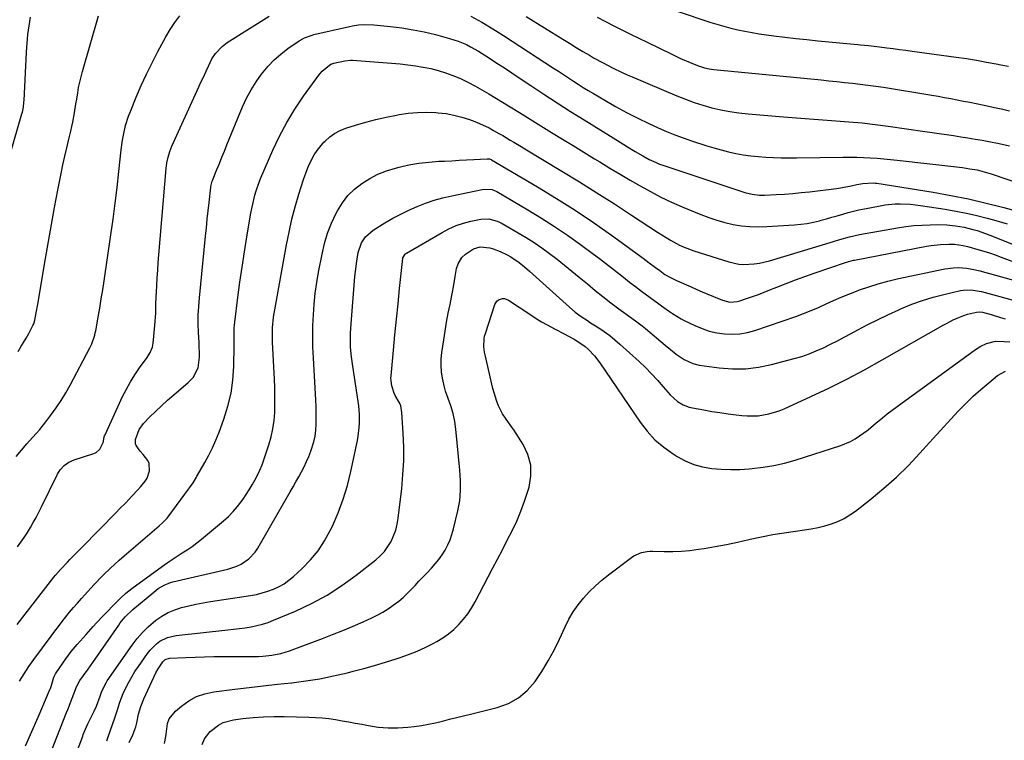
# Model space of a CAD drawing. Units: inches. Extents: x 1841386 to 1846646, y 442248 to 447639.
# Drawn here: x 1841643 to 1842096, y 445746 to 446077 of the extents above; entities that cross this region are included whole.
import ezdxf

# ---------------------------------------------------------------- set-up
doc = ezdxf.new("R2010")
doc.units = ezdxf.units.IN
doc.header["$MEASUREMENT"] = 0
doc.layers.add('7', color=7, linetype='Continuous')
doc.layers.add('8', color=7, linetype='Continuous')

msp = doc.modelspace()

# ---------------------------------------------------------------- linework, layer by layer
at = {"layer": '7', "color": 18}
for points in [[(1841634.34, 446001.76, 1952), (1841643.78, 446034.11, 1952), (1841643.99, 446034.86, 1952), (1841644.46, 446037.13, 1952), (1841644.73, 446039.44, 1952), (1841644.78, 446040.22, 1952), (1841645.89, 446062.52, 1952), (1841646.17, 446066.53, 1952), (1841646.54, 446070.53, 1952), (1841647.06, 446074.51, 1952), (1841647.68, 446078.48, 1952)], [(1841641.12, 445876.51, 1956), (1841643.59, 445879.45, 1956), (1841646.1, 445882.34, 1956), (1841648.67, 445885.19, 1956), (1841650.54, 445887.26, 1956), (1841651.97, 445888.93, 1956), (1841654.72, 445892.38, 1956), (1841657.05, 445895.46, 1956), (1841659.47, 445898.81, 1956), (1841661.77, 445902.23, 1956), (1841663.91, 445905.76, 1956), (1841665.94, 445909.36, 1956), (1841675.06, 445926.48, 1956), (1841675.97, 445928.36, 1956), (1841677.31, 445932.29, 1956), (1841677.54, 445933.3, 1956), (1841677.75, 445934.32, 1956), (1841678.87, 445940.61, 1956), (1841679.6, 445944.79, 1956), (1841680.3, 445948.97, 1956), (1841680.95, 445953.15, 1956), (1841681.59, 445957.34, 1956), (1841684.68, 445978.47, 1956), (1841685.7, 445985.72, 1956), (1841686.66, 445992.97, 1956), (1841687.53, 446000.23, 1956), (1841688.35, 446007.5, 1956), (1841689.42, 446017.53, 1956), (1841690.03, 446022.03, 1956), (1841690.45, 446024.27, 1956), (1841691.49, 446028.7, 1956), (1841692.87, 446033.02, 1956), (1841693.69, 446035.15, 1956), (1841696.39, 446041.7, 1956), (1841698.69, 446047.05, 1956), (1841701.09, 446052.34, 1956), (1841703.65, 446057.56, 1956), (1841706.33, 446062.73, 1956), (1841709.93, 446069.46, 1956), (1841711.92, 446072.81, 1956), (1841714.07, 446076.04, 1956), (1841716.49, 446079.09, 1956)], [(1841641.77, 445834.92, 1958), (1841643.33, 445837.1, 1958), (1841644.84, 445839.31, 1958), (1841646.28, 445841.57, 1958), (1841647.68, 445843.85, 1958), (1841649.02, 445846.18, 1958), (1841650.32, 445848.52, 1958), (1841651.56, 445850.89, 1958), (1841652.77, 445853.28, 1958), (1841660.2, 445868.45, 1958), (1841661.4, 445870.39, 1958), (1841663.22, 445872.31, 1958), (1841665.37, 445873.86, 1958), (1841667.79, 445874.93, 1958), (1841676.87, 445877.87, 1958), (1841677.95, 445878.39, 1958), (1841679.67, 445879.92, 1958), (1841681.25, 445883.27, 1958), (1841681.52, 445884.93, 1958), (1841681.81, 445886.01, 1958), (1841682.02, 445886.53, 1958), (1841690.11, 445904.02, 1958), (1841691.82, 445907.47, 1958), (1841693.67, 445910.84, 1958), (1841695.71, 445914.09, 1958), (1841697.87, 445917.27, 1958), (1841701.34, 445922.05, 1958), (1841701.85, 445922.8, 1958), (1841702.78, 445924.34, 1958), (1841703.84, 445926.81, 1958), (1841704.17, 445928.56, 1958), (1841704.94, 445936.76, 1958), (1841705.09, 445938.67, 1958), (1841705.3, 445942.47, 1958), (1841705.41, 445946.28, 1958), (1841705.55, 445950.1, 1958), (1841705.64, 445952, 1958), (1841705.81, 445955.21, 1958), (1841706.02, 445958.71, 1958), (1841706.25, 445962.22, 1958), (1841706.51, 445965.72, 1958), (1841706.79, 445969.23, 1958), (1841710.13, 446008.91, 1958), (1841710.45, 446011.55, 1958), (1841710.99, 446014.16, 1958), (1841711.74, 446016.71, 1958), (1841712.73, 446019.19, 1958), (1841725.21, 446046.58, 1958), (1841726.29, 446048.96, 1958), (1841727.38, 446051.33, 1958), (1841728.47, 446053.71, 1958), (1841729.56, 446056.08, 1958), (1841731.18, 446059.43, 1958), (1841732.79, 446061.9, 1958), (1841735.82, 446065.12, 1958), (1841738.19, 446066.87, 1958), (1841757.44, 446079.04, 1958)], [(1841642.09, 445924.85, 1954), (1841643.33, 445926.88, 1954), (1841645.74, 445930.99, 1954), (1841646.9, 445933.08, 1954), (1841648.86, 445936.67, 1954), (1841649.28, 445937.58, 1954), (1841649.73, 445939.2, 1954), (1841650.33, 445942.57, 1954), (1841651.03, 445946.6, 1954), (1841654.57, 445967.52, 1954), (1841655.93, 445975.38, 1954), (1841657.34, 445983.23, 1954), (1841658.8, 445991.07, 1954), (1841660.3, 445998.91, 1954), (1841661.81, 446006.63, 1954), (1841662.62, 446010.59, 1954), (1841663.46, 446014.55, 1954), (1841664.37, 446018.49, 1954), (1841665.31, 446022.42, 1954), (1841666.22, 446026.13, 1954), (1841666.71, 446028.21, 1954), (1841667.17, 446030.29, 1954), (1841667.95, 446034.5, 1954), (1841668.64, 446038.72, 1954), (1841668.98, 446040.83, 1954), (1841669.43, 446043.71, 1954), (1841669.87, 446046.19, 1954), (1841670.37, 446048.67, 1954), (1841670.97, 446051.12, 1954), (1841671.62, 446053.55, 1954), (1841679.02, 446079.1, 1954)], [(1841850.28, 446079.01, 1958), (1841855.37, 446076.18, 1958), (1841860.36, 446073.18, 1958), (1841865.3, 446070.08, 1958), (1841888.35, 446055.13, 1958), (1841890.62, 446053.65, 1958), (1841892.9, 446052.17, 1958), (1841895.17, 446050.68, 1958), (1841897.43, 446049.18, 1958), (1841899.71, 446047.7, 1958), (1841902, 446046.25, 1958), (1841904.31, 446044.83, 1958), (1841906.64, 446043.43, 1958), (1841911.87, 446040.34, 1958), (1841916.86, 446037.5, 1958), (1841921.9, 446034.75, 1958), (1841927.02, 446032.15, 1958), (1841932.19, 446029.65, 1958), (1841936.46, 446027.66, 1958), (1841940.24, 446025.99, 1958), (1841944.05, 446024.41, 1958), (1841947.92, 446022.98, 1958), (1841951.83, 446021.64, 1958), (1841958.75, 446019.42, 1958), (1841962.07, 446018.42, 1958), (1841965.41, 446017.49, 1958), (1841968.78, 446016.66, 1958), (1841972.17, 446015.91, 1958), (1841975.58, 446015.29, 1958), (1841979, 446014.78, 1958), (1841982.44, 446014.41, 1958), (1841985.99, 446014.14, 1958), (1841989.51, 446013.98, 1958), (1841993.02, 446013.87, 1958), (1841996.54, 446013.84, 1958), (1842000.06, 446013.86, 1958), (1842021.52, 446014.21, 1958), (1842024.64, 446014.22, 1958), (1842027.76, 446014.18, 1958), (1842030.88, 446014.07, 1958), (1842034, 446013.9, 1958), (1842037.12, 446013.68, 1958), (1842040.23, 446013.42, 1958), (1842043.34, 446013.12, 1958), (1842046.45, 446012.78, 1958), (1842076.39, 446009.34, 1958), (1842078.08, 446009.12, 1958), (1842079.76, 446008.87, 1958), (1842083.11, 446008.26, 1958), (1842086.42, 446007.47, 1958), (1842089.68, 446006.47, 1958), (1842128.02, 445993.47, 1958)], [(1841875.67, 446078.84, 1956), (1841892.55, 446068.39, 1956), (1841895.61, 446066.52, 1956), (1841898.67, 446064.66, 1956), (1841901.75, 446062.82, 1956), (1841904.83, 446061, 1956), (1841906.75, 446059.89, 1956), (1841911.07, 446057.47, 1956), (1841915.47, 446055.21, 1956), (1841919.95, 446053.09, 1956), (1841922.21, 446052.08, 1956), (1841924.48, 446051.09, 1956), (1841945.01, 446042.35, 1956), (1841948.96, 446040.77, 1956), (1841952.95, 446039.32, 1956), (1841957, 446038.06, 1956), (1841961.09, 446036.91, 1956), (1841965.23, 446035.97, 1956), (1841969.4, 446035.16, 1956), (1841973.6, 446034.56, 1956), (1841977.82, 446034.1, 1956), (1841994.02, 446032.74, 1956), (1842000.05, 446032.25, 1956), (1842006.09, 446031.78, 1956), (1842012.12, 446031.34, 1956), (1842018.16, 446030.93, 1956), (1842024.19, 446030.46, 1956), (1842030.22, 446029.9, 1956), (1842036.23, 446029.21, 1956), (1842042.22, 446028.42, 1956), (1842059.12, 446026, 1956), (1842062.43, 446025.53, 1956), (1842065.73, 446025.05, 1956), (1842069.04, 446024.57, 1956), (1842072.35, 446024.09, 1956), (1842075.65, 446023.58, 1956), (1842078.95, 446023.06, 1956), (1842082.24, 446022.5, 1956), (1842085.53, 446021.93, 1956), (1842088.49, 446021.4, 1956), (1842093.25, 446020.47, 1956), (1842097.98, 446019.44, 1956)], [(1841908.45, 446078.57, 1954), (1841916.05, 446074.63, 1954), (1841923.69, 446070.78, 1954), (1841931.36, 446067, 1954), (1841942.47, 446061.61, 1954), (1841944.62, 446060.59, 1954), (1841946.78, 446059.59, 1954), (1841951.15, 446057.68, 1954), (1841954.51, 446056.3, 1954), (1841957.71, 446055.29, 1954), (1841959.9, 446054.83, 1954), (1841961.01, 446054.67, 1954), (1841962.12, 446054.53, 1954), (1842011.42, 446049.67, 1954), (1842015.01, 446049.31, 1954), (1842018.6, 446048.94, 1954), (1842022.19, 446048.57, 1954), (1842025.77, 446048.19, 1954), (1842029.35, 446047.78, 1954), (1842032.93, 446047.33, 1954), (1842036.5, 446046.82, 1954), (1842040.06, 446046.28, 1954), (1842062.39, 446042.66, 1954), (1842065.31, 446042.17, 1954), (1842068.22, 446041.66, 1954), (1842071.13, 446041.12, 1954), (1842074.03, 446040.55, 1954), (1842076.93, 446039.97, 1954), (1842079.83, 446039.38, 1954), (1842082.72, 446038.78, 1954), (1842085.62, 446038.18, 1954), (1842091.85, 446036.87, 1954), (1842094.99, 446036.21, 1954), (1842098.12, 446035.54, 1954)], [(1841945.2, 446081.23, 1952), (1841960.17, 446076.3, 1952), (1841963.36, 446075.3, 1952), (1841966.57, 446074.37, 1952), (1841969.81, 446073.53, 1952), (1841973.07, 446072.75, 1952), (1841976.34, 446072.06, 1952), (1841979.63, 446071.43, 1952), (1841982.93, 446070.9, 1952), (1841986.25, 446070.42, 1952), (1841989.68, 446069.97, 1952), (1841994.72, 446069.35, 1952), (1841999.76, 446068.76, 1952), (1842004.81, 446068.22, 1952), (1842009.86, 446067.72, 1952), (1842028.34, 446065.98, 1952), (1842029.57, 446065.86, 1952), (1842033.26, 446065.48, 1952), (1842036.95, 446065.04, 1952), (1842038.18, 446064.89, 1952), (1842041.57, 446064.46, 1952), (1842044.49, 446064.08, 1952), (1842047.41, 446063.7, 1952), (1842050.33, 446063.31, 1952), (1842053.25, 446062.92, 1952), (1842073.58, 446060.14, 1952), (1842078.2, 446059.46, 1952), (1842082.81, 446058.72, 1952), (1842087.41, 446057.9, 1952), (1842091.99, 446057.02, 1952), (1842094.06, 446056.6, 1952), (1842097.61, 446055.95, 1952)], [(1841642.63, 445773.21, 1962), (1841643.68, 445774.92, 1962), (1841645.85, 445778.29, 1962), (1841646.97, 445779.95, 1962), (1841649.3, 445783.21, 1962), (1841657.2, 445793.93, 1962), (1841658.86, 445796.16, 1962), (1841660.54, 445798.36, 1962), (1841662.24, 445800.55, 1962), (1841663.96, 445802.73, 1962), (1841665.71, 445804.87, 1962), (1841667.49, 445807, 1962), (1841669.31, 445809.09, 1962), (1841671.15, 445811.16, 1962), (1841677.01, 445817.63, 1962), (1841678.05, 445818.76, 1962), (1841679.63, 445820.41, 1962), (1841681.27, 445822.02, 1962), (1841684.34, 445824.95, 1962), (1841686.45, 445826.92, 1962), (1841688.58, 445828.87, 1962), (1841690.74, 445830.79, 1962), (1841692.92, 445832.68, 1962), (1841706.97, 445844.68, 1962), (1841708.62, 445846.11, 1962), (1841710.19, 445847.62, 1962), (1841710.66, 445848.17, 1962), (1841711.11, 445848.74, 1962), (1841722.62, 445864.42, 1962), (1841724.05, 445867.04, 1962), (1841724.29, 445867.48, 1962), (1841724.53, 445867.92, 1962), (1841727.9, 445873.73, 1962), (1841729.75, 445877.11, 1962), (1841731.48, 445880.54, 1962), (1841733.03, 445884.07, 1962), (1841734.46, 445887.64, 1962), (1841736.71, 445893.74, 1962), (1841738.55, 445899.63, 1962), (1841739.98, 445905.6, 1962), (1841740.8, 445911.68, 1962), (1841741.21, 445917.84, 1962), (1841741.36, 445927.59, 1962), (1841741.38, 445930.27, 1962), (1841741.37, 445932.95, 1962), (1841741.44, 445935.62, 1962), (1841741.54, 445936.95, 1962), (1841741.68, 445938.28, 1962), (1841743.1, 445949.63, 1962), (1841744.02, 445956.62, 1962), (1841745.01, 445963.61, 1962), (1841746.1, 445970.58, 1962), (1841747.26, 445977.54, 1962), (1841749.14, 445988.39, 1962), (1841749.53, 445990.48, 1962), (1841749.96, 445992.55, 1962), (1841750.96, 445996.66, 1962), (1841751.55, 445998.7, 1962), (1841752.94, 446002.69, 1962), (1841753.73, 446004.65, 1962), (1841759.24, 446017.36, 1962), (1841762.29, 446023.84, 1962), (1841765.62, 446030.15, 1962), (1841769.35, 446036.24, 1962), (1841773.35, 446042.18, 1962), (1841780.33, 446051.83, 1962), (1841781.89, 446053.69, 1962), (1841785.19, 446056.45, 1962), (1841785.92, 446056.9, 1962), (1841786.72, 446057.21, 1962), (1841787, 446057.29, 1962), (1841787.28, 446057.36, 1962), (1841792.37, 446058.51, 1962), (1841794.94, 446058.8, 1962), (1841795.37, 446058.79, 1962), (1841795.8, 446058.76, 1962), (1841817.73, 446057.03, 1962), (1841821.27, 446056.68, 1962), (1841824.8, 446056.22, 1962), (1841828.31, 446055.62, 1962), (1841831.8, 446054.91, 1962), (1841835.24, 446054.03, 1962), (1841838.64, 446053, 1962), (1841841.96, 446051.77, 1962), (1841845.5, 446050.28, 1962), (1841848.85, 446048.68, 1962), (1841852.14, 446047, 1962), (1841855.37, 446045.2, 1962), (1841858.56, 446043.31, 1962), (1841867.64, 446037.69, 1962), (1841872.58, 446034.64, 1962), (1841877.52, 446031.6, 1962), (1841882.46, 446028.56, 1962), (1841887.41, 446025.53, 1962), (1841892.36, 446022.51, 1962), (1841897.31, 446019.48, 1962), (1841902.27, 446016.46, 1962), (1841907.22, 446013.44, 1962), (1841909.66, 446011.95, 1962), (1841914.27, 446009.15, 1962), (1841918.9, 446006.38, 1962), (1841923.55, 446003.64, 1962), (1841928.21, 446000.92, 1962), (1841932.93, 445998.31, 1962), (1841937.7, 445995.82, 1962), (1841942.57, 445993.52, 1962), (1841947.5, 445991.35, 1962), (1841956.04, 445987.77, 1962), (1841959.68, 445986.37, 1962), (1841963.37, 445985.12, 1962), (1841967.12, 445984.1, 1962), (1841970.92, 445983.22, 1962), (1841974.77, 445982.61, 1962), (1841978.62, 445982.21, 1962), (1841982.5, 445982.1, 1962), (1841986.39, 445982.2, 1962), (1841999.12, 445983.03, 1962), (1842002.05, 445983.31, 1962), (1842004.95, 445983.7, 1962), (1842007.83, 445984.27, 1962), (1842010.7, 445984.94, 1962), (1842011.41, 445985.14, 1962), (1842013.89, 445985.82, 1962), (1842016.38, 445986.51, 1962), (1842018.85, 445987.24, 1962), (1842021.32, 445987.97, 1962), (1842023.8, 445988.69, 1962), (1842026.29, 445989.34, 1962), (1842028.8, 445989.92, 1962), (1842031.32, 445990.45, 1962), (1842038.52, 445991.82, 1962), (1842040.83, 445992.2, 1962), (1842045.47, 445992.64, 1962), (1842047.8, 445992.7, 1962), (1842052.47, 445992.52, 1962), (1842054.79, 445992.29, 1962), (1842057.11, 445991.99, 1962), (1842068.47, 445990.24, 1962), (1842073.35, 445989.4, 1962), (1842078.21, 445988.45, 1962), (1842083.03, 445987.33, 1962), (1842087.83, 445986.1, 1962), (1842090.76, 445985.29, 1962), (1842096.95, 445983.43, 1962)], [(1841645.4, 445743.38, 1964), (1841648.37, 445749.98, 1964), (1841651.27, 445756.62, 1964), (1841656.81, 445769.66, 1964), (1841656.87, 445769.81, 1964), (1841657.22, 445770.66, 1964), (1841658.5, 445775.06, 1964), (1841659.21, 445776.57, 1964), (1841659.52, 445777.04, 1964), (1841663.99, 445783.43, 1964), (1841665.22, 445785.12, 1964), (1841666.5, 445786.78, 1964), (1841669.21, 445789.98, 1964), (1841670.61, 445791.55, 1964), (1841673.39, 445794.69, 1964), (1841676.59, 445798.32, 1964), (1841678.14, 445800.03, 1964), (1841681.3, 445803.4, 1964), (1841687.41, 445809.72, 1964), (1841689.06, 445811.36, 1964), (1841691.63, 445813.69, 1964), (1841694.36, 445815.84, 1964), (1841708.37, 445826.07, 1964), (1841710.61, 445827.66, 1964), (1841712.87, 445829.21, 1964), (1841715.18, 445830.69, 1964), (1841717.52, 445832.14, 1964), (1841719.84, 445833.61, 1964), (1841722.1, 445835.14, 1964), (1841724.3, 445836.78, 1964), (1841726.44, 445838.5, 1964), (1841736.47, 445846.88, 1964), (1841738.77, 445848.97, 1964), (1841740.96, 445851.17, 1964), (1841742.97, 445853.54, 1964), (1841745.49, 445856.91, 1964), (1841746.94, 445859.04, 1964), (1841748.34, 445861.2, 1964), (1841749.67, 445863.41, 1964), (1841750.96, 445865.64, 1964), (1841752.14, 445867.92, 1964), (1841753.24, 445870.24, 1964), (1841754.21, 445872.62, 1964), (1841755.09, 445875.04, 1964), (1841757.36, 445881.88, 1964), (1841758.41, 445885.54, 1964), (1841759.24, 445889.24, 1964), (1841759.76, 445892.99, 1964), (1841760.06, 445896.78, 1964), (1841760.15, 445900.6, 1964), (1841760.18, 445904.42, 1964), (1841760.1, 445908.24, 1964), (1841759.95, 445912.06, 1964), (1841759.07, 445929.08, 1964), (1841759.01, 445930.73, 1964), (1841759.06, 445935.68, 1964), (1841759.55, 445940.6, 1964), (1841759.81, 445942.23, 1964), (1841765.49, 445973.85, 1964), (1841766.67, 445979.73, 1964), (1841767.99, 445985.58, 1964), (1841769.53, 445991.38, 1964), (1841771.22, 445997.14, 1964), (1841773.34, 446003.87, 1964), (1841775, 446008.54, 1964), (1841775.98, 446010.81, 1964), (1841778.23, 446015.21, 1964), (1841779.55, 446017.28, 1964), (1841782.71, 446021.04, 1964), (1841783.25, 446021.59, 1964), (1841785.37, 446023.45, 1964), (1841787.63, 446025.08, 1964), (1841790.11, 446026.36, 1964), (1841792.73, 446027.42, 1964), (1841797.29, 446028.88, 1964), (1841801.94, 446030.26, 1964), (1841806.62, 446031.52, 1964), (1841811.35, 446032.59, 1964), (1841816.11, 446033.54, 1964), (1841817.31, 446033.76, 1964), (1841821.5, 446034.35, 1964), (1841825.7, 446034.73, 1964), (1841829.92, 446034.8, 1964), (1841834.15, 446034.67, 1964), (1841835.19, 446034.6, 1964), (1841838.87, 446034.18, 1964), (1841842.51, 446033.55, 1964), (1841846.07, 446032.61, 1964), (1841849.6, 446031.46, 1964), (1841852.07, 446030.53, 1964), (1841854.29, 446029.63, 1964), (1841858.64, 446027.59, 1964), (1841860.75, 446026.46, 1964), (1841863.21, 446025.04, 1964), (1841864.92, 446024.05, 1964), (1841868.32, 446022.04, 1964), (1841870.01, 446021.03, 1964), (1841873.4, 446018.99, 1964), (1841875.09, 446017.98, 1964), (1841892.15, 446007.76, 1964), (1841900.25, 446002.84, 1964), (1841908.3, 445997.83, 1964), (1841916.28, 445992.72, 1964), (1841924.22, 445987.54, 1964), (1841936.06, 445979.68, 1964), (1841940.07, 445977.15, 1964), (1841942.13, 445975.96, 1964), (1841946.32, 445973.75, 1964), (1841948.47, 445972.77, 1964), (1841952.91, 445971.13, 1964), (1841968.93, 445966.03, 1964), (1841973.55, 445965.01, 1964), (1841975.9, 445964.84, 1964), (1841980.65, 445965.07, 1964), (1841983, 445965.41, 1964), (1841987.63, 445966.51, 1964), (1842017.04, 445975.42, 1964), (1842020.02, 445976.3, 1964), (1842024.49, 445977.56, 1964), (1842029.04, 445978.55, 1964), (1842046.6, 445981.65, 1964), (1842050.33, 445982.22, 1964), (1842054.07, 445982.67, 1964), (1842057.83, 445982.94, 1964), (1842061.61, 445983.1, 1964), (1842065.11, 445983.15, 1964), (1842069.16, 445983.06, 1964), (1842073.19, 445982.65, 1964), (1842077.19, 445981.97, 1964), (1842081.18, 445980.97, 1964), (1842083.16, 445980.39, 1964), (1842087.07, 445979.07, 1964), (1842088.99, 445978.34, 1964), (1842119.39, 445966.23, 1964)], [(1841646.75, 445714.2, 1966), (1841664.27, 445758.79, 1966), (1841664.98, 445760.48, 1966), (1841665.51, 445761.75, 1966), (1841665.67, 445762.17, 1966), (1841668.89, 445770.56, 1966), (1841669.04, 445770.94, 1966), (1841670.36, 445773.51, 1966), (1841672.04, 445775.8, 1966), (1841674.2, 445778.77, 1966), (1841676.32, 445781.78, 1966), (1841688.3, 445799.01, 1966), (1841689.01, 445799.98, 1966), (1841691.3, 445802.76, 1966), (1841694.77, 445806.09, 1966), (1841704.4, 445814.17, 1966), (1841706.49, 445815.76, 1966), (1841709.17, 445817.37, 1966), (1841712.11, 445818.6, 1966), (1841713.14, 445818.89, 1966), (1841738.52, 445824.75, 1966), (1841742.62, 445826.08, 1966), (1841744.55, 445827.03, 1966), (1841748.12, 445829.41, 1966), (1841751.04, 445832.49, 1966), (1841752.24, 445834.27, 1966), (1841767.23, 445860.26, 1966), (1841768.54, 445862.54, 1966), (1841769.83, 445864.83, 1966), (1841771.12, 445867.13, 1966), (1841772.38, 445869.44, 1966), (1841773.59, 445871.78, 1966), (1841774.71, 445874.15, 1966), (1841775.73, 445876.57, 1966), (1841776.66, 445879.02, 1966), (1841778.01, 445883.24, 1966), (1841778.63, 445885.91, 1966), (1841778.98, 445888.63, 1966), (1841779.16, 445891.38, 1966), (1841779.18, 445894.15, 1966), (1841779.15, 445896.92, 1966), (1841779.07, 445899.69, 1966), (1841778.94, 445902.46, 1966), (1841777.84, 445921.81, 1966), (1841777.65, 445926.77, 1966), (1841777.56, 445931.73, 1966), (1841777.65, 445936.69, 1966), (1841777.84, 445941.65, 1966), (1841778.22, 445946.6, 1966), (1841778.73, 445951.54, 1966), (1841779.42, 445956.45, 1966), (1841780.25, 445961.34, 1966), (1841781.81, 445969.59, 1966), (1841782.95, 445974.44, 1966), (1841784.37, 445979.2, 1966), (1841786.2, 445983.82, 1966), (1841788.3, 445988.34, 1966), (1841788.93, 445989.54, 1966), (1841791.17, 445993.17, 1966), (1841793.73, 445996.52, 1966), (1841796.75, 445999.46, 1966), (1841800.09, 446002.12, 1966), (1841803.77, 446004.36, 1966), (1841807.56, 446006.32, 1966), (1841811.55, 446007.87, 1966), (1841815.65, 446009.15, 1966), (1841817.28, 446009.56, 1966), (1841821.8, 446010.57, 1966), (1841826.36, 446011.38, 1966), (1841830.95, 446011.92, 1966), (1841835.57, 446012.27, 1966), (1841838.12, 446012.38, 1966), (1841841.49, 446012.54, 1966), (1841844.86, 446012.71, 1966), (1841848.23, 446012.89, 1966), (1841851.6, 446013.08, 1966), (1841857.82, 446013.44, 1966), (1841858.84, 446013.36, 1966), (1841859.55, 446013.11, 1966), (1841859.78, 446012.99, 1966), (1841880.98, 446000.45, 1966), (1841889.65, 445995.17, 1966), (1841898.21, 445989.73, 1966), (1841906.63, 445984.06, 1966), (1841914.95, 445978.24, 1966), (1841929.48, 445967.77, 1966), (1841932.36, 445965.62, 1966), (1841935.2, 445963.4, 1966), (1841937.13, 445961.97, 1966), (1841939.56, 445960.23, 1966), (1841941.74, 445958.9, 1966), (1841944.8, 445957.4, 1966), (1841951.59, 445954.46, 1966), (1841954.17, 445953.34, 1966), (1841956.74, 445952.23, 1966), (1841959.31, 445951.13, 1966), (1841961.89, 445950.02, 1966), (1841965.98, 445948.33, 1966), (1841969.38, 445947.55, 1966), (1841972.83, 445947.75, 1966), (1841973.95, 445948.05, 1966), (1841977.14, 445949.13, 1966), (1841979.85, 445950.08, 1966), (1841982.54, 445951.06, 1966), (1841985.21, 445952.08, 1966), (1841987.87, 445953.14, 1966), (1841991.06, 445954.43, 1966), (1841995.32, 445956.12, 1966), (1841999.6, 445957.76, 1966), (1842003.91, 445959.33, 1966), (1842008.23, 445960.84, 1966), (1842022.65, 445965.75, 1966), (1842023.66, 445966.08, 1966), (1842025.2, 445966.51, 1966), (1842026.24, 445966.75, 1966), (1842026.76, 445966.86, 1966), (1842059.87, 445973.17, 1966), (1842062.01, 445973.52, 1966), (1842066.31, 445973.99, 1966), (1842070.16, 445974.14, 1966), (1842072.8, 445974.09, 1966), (1842076.72, 445973.54, 1966), (1842079.3, 445972.96, 1966), (1842083.46, 445971.77, 1966), (1842086.17, 445970.96, 1966), (1842088.86, 445970.09, 1966), (1842091.52, 445969.17, 1966), (1842094.18, 445968.2, 1966), (1842119.09, 445958.79, 1966)], [(1841665.53, 445731.35, 1968), (1841671.75, 445747.93, 1968), (1841672.02, 445748.64, 1968), (1841673.52, 445752.12, 1968), (1841674.17, 445753.49, 1968), (1841677, 445759.39, 1968), (1841678.01, 445761.64, 1968), (1841679.71, 445766.26, 1968), (1841680.47, 445768.54, 1968), (1841682.47, 445772.45, 1968), (1841683.01, 445773.26, 1968), (1841694.44, 445789.77, 1968), (1841696.73, 445792.76, 1968), (1841699.18, 445795.61, 1968), (1841701.87, 445798.22, 1968), (1841705.35, 445801.18, 1968), (1841708.11, 445803.09, 1968), (1841710.99, 445804.75, 1968), (1841714.06, 445806.03, 1968), (1841717.24, 445807.08, 1968), (1841720.54, 445807.88, 1968), (1841723.84, 445808.61, 1968), (1841727.17, 445809.24, 1968), (1841730.51, 445809.8, 1968), (1841748.95, 445812.6, 1968), (1841751.66, 445813.11, 1968), (1841754.33, 445813.74, 1968), (1841756.96, 445814.56, 1968), (1841759.55, 445815.5, 1968), (1841762.03, 445816.66, 1968), (1841764.41, 445817.99, 1968), (1841766.62, 445819.57, 1968), (1841768.74, 445821.32, 1968), (1841772.75, 445825.04, 1968), (1841776.53, 445828.96, 1968), (1841779.98, 445833.13, 1968), (1841782.94, 445837.66, 1968), (1841785.58, 445842.43, 1968), (1841786.59, 445844.54, 1968), (1841789.25, 445850.63, 1968), (1841791.61, 445856.83, 1968), (1841793.5, 445863.17, 1968), (1841795.1, 445869.63, 1968), (1841798.07, 445883.9, 1968), (1841798.43, 445885.86, 1968), (1841798.93, 445889.81, 1968), (1841799.08, 445891.8, 1968), (1841799.07, 445895.78, 1968), (1841798.68, 445899.74, 1968), (1841795.95, 445918.08, 1968), (1841795.39, 445922.41, 1968), (1841794.99, 445926.76, 1968), (1841794.88, 445928.93, 1968), (1841794.9, 445933.29, 1968), (1841795.03, 445935.47, 1968), (1841796.98, 445959.25, 1968), (1841797.21, 445961.64, 1968), (1841797.84, 445966.38, 1968), (1841798.51, 445970.27, 1968), (1841800.04, 445974.79, 1968), (1841801.76, 445977.48, 1968), (1841805.3, 445980.61, 1968), (1841810.77, 445983.95, 1968), (1841814.37, 445986.03, 1968), (1841818.04, 445988.01, 1968), (1841821.78, 445989.81, 1968), (1841825.59, 445991.51, 1968), (1841829.47, 445993, 1968), (1841833.41, 445994.34, 1968), (1841837.41, 445995.44, 1968), (1841841.46, 445996.4, 1968), (1841856.31, 445999.44, 1968), (1841860.1, 445999.22, 1968), (1841861.52, 445998.66, 1968), (1841862.21, 445998.3, 1968), (1841876.53, 445989.9, 1968), (1841882.7, 445986.15, 1968), (1841888.8, 445982.28, 1968), (1841894.77, 445978.22, 1968), (1841900.66, 445974.04, 1968), (1841906.69, 445969.62, 1968), (1841909.49, 445967.54, 1968), (1841912.26, 445965.42, 1968), (1841915.01, 445963.27, 1968), (1841917.74, 445961.09, 1968), (1841920.46, 445958.91, 1968), (1841923.21, 445956.75, 1968), (1841925.98, 445954.64, 1968), (1841928.78, 445952.55, 1968), (1841936.77, 445946.65, 1968), (1841938.01, 445945.75, 1968), (1841941.13, 445943.52, 1968), (1841943.07, 445942.21, 1968), (1841947.05, 445939.83, 1968), (1841948.43, 445939.12, 1968), (1841953.33, 445936.73, 1968), (1841956.62, 445935.34, 1968), (1841959.97, 445934.19, 1968), (1841963.42, 445933.4, 1968), (1841966.94, 445932.85, 1968), (1841970.49, 445932.73, 1968), (1841974, 445932.9, 1968), (1841977.46, 445933.53, 1968), (1841980.89, 445934.46, 1968), (1841999.69, 445940.94, 1968), (1842003.25, 445942.24, 1968), (1842006.78, 445943.61, 1968), (1842010.26, 445945.1, 1968), (1842013.71, 445946.66, 1968), (1842017.16, 445948.24, 1968), (1842020.63, 445949.77, 1968), (1842024.14, 445951.2, 1968), (1842027.67, 445952.57, 1968), (1842029.06, 445953.09, 1968), (1842033.34, 445954.58, 1968), (1842037.65, 445955.94, 1968), (1842042.02, 445957.11, 1968), (1842046.43, 445958.14, 1968), (1842068.32, 445962.78, 1968), (1842072.34, 445963.33, 1968), (1842074.37, 445963.38, 1968), (1842078.44, 445963.08, 1968), (1842082.45, 445962.37, 1968), (1842084.43, 445961.88, 1968), (1842106.04, 445955.87, 1968)], [(1841693.13, 445745, 1972), (1841694.85, 445748.47, 1972), (1841696.15, 445752.13, 1972), (1841696.65, 445754, 1972), (1841697.47, 445757.97, 1972), (1841698.41, 445761.6, 1972), (1841699.8, 445765.09, 1972), (1841705.39, 445776.96, 1972), (1841706.41, 445778.9, 1972), (1841708.59, 445782.11, 1972), (1841709.74, 445783.1, 1972), (1841711.65, 445783.69, 1972), (1841719.2, 445784.07, 1972), (1841723.5, 445784.25, 1972), (1841727.79, 445784.39, 1972), (1841732.08, 445784.46, 1972), (1841736.38, 445784.49, 1972), (1841750.45, 445784.49, 1972), (1841752.54, 445784.54, 1972), (1841754.62, 445784.64, 1972), (1841758.78, 445785.07, 1972), (1841762.87, 445785.88, 1972), (1841766.86, 445787.12, 1972), (1841781.99, 445792.76, 1972), (1841786.71, 445794.57, 1972), (1841791.41, 445796.45, 1972), (1841796.07, 445798.42, 1972), (1841800.71, 445800.46, 1972), (1841804.67, 445802.25, 1972), (1841807.25, 445803.52, 1972), (1841809.78, 445804.9, 1972), (1841812.21, 445806.43, 1972), (1841814.58, 445808.07, 1972), (1841817.08, 445810.01, 1972), (1841819.07, 445811.69, 1972), (1841820.97, 445813.47, 1972), (1841822.81, 445815.32, 1972), (1841824.61, 445817.22, 1972), (1841826.41, 445819.11, 1972), (1841828.22, 445821, 1972), (1841830.03, 445822.89, 1972), (1841832.15, 445825.1, 1972), (1841833.9, 445827.07, 1972), (1841835.55, 445829.11, 1972), (1841837.04, 445831.26, 1972), (1841838.43, 445833.49, 1972), (1841839.63, 445835.83, 1972), (1841840.7, 445838.21, 1972), (1841841.57, 445840.68, 1972), (1841842.3, 445843.2, 1972), (1841844.35, 445851.51, 1972), (1841845.2, 445856.12, 1972), (1841845.53, 445860.79, 1972), (1841845.46, 445865.49, 1972), (1841845.32, 445867.83, 1972), (1841845.14, 445870.17, 1972), (1841843.33, 445889, 1972), (1841842.84, 445892.66, 1972), (1841842.09, 445896.28, 1972), (1841841.07, 445899.83, 1972), (1841839.83, 445903.21, 1972), (1841838.63, 445906.59, 1972), (1841838.16, 445908.32, 1972), (1841837.27, 445912.47, 1972), (1841836.83, 445915.44, 1972), (1841836.59, 445918.41, 1972), (1841836.67, 445921.4, 1972), (1841836.95, 445924.38, 1972), (1841837.79, 445930.11, 1972), (1841838.43, 445934.2, 1972), (1841839.13, 445938.29, 1972), (1841839.89, 445942.35, 1972), (1841840.71, 445946.41, 1972), (1841841.43, 445949.78, 1972), (1841841.91, 445952.15, 1972), (1841842.35, 445954.53, 1972), (1841843.1, 445959.3, 1972), (1841843.67, 445962.92, 1972), (1841844.37, 445965.12, 1972), (1841846.14, 445968.06, 1972), (1841847.85, 445969.58, 1972), (1841851.44, 445971.94, 1972), (1841854.61, 445972.93, 1972), (1841859.04, 445972.5, 1972), (1841860.54, 445972.03, 1972), (1841863.83, 445970.8, 1972), (1841866.99, 445969.26, 1972), (1841868.7, 445968.27, 1972), (1841872.54, 445965.66, 1972), (1841874.97, 445963.72, 1972), (1841877.32, 445961.69, 1972), (1841895.68, 445945.11, 1972), (1841898.3, 445942.9, 1972), (1841901.06, 445940.88, 1972), (1841903.91, 445938.97, 1972), (1841905.35, 445938.03, 1972), (1841909.1, 445935.64, 1972), (1841911.65, 445933.92, 1972), (1841914.14, 445932.12, 1972), (1841916.53, 445930.19, 1972), (1841918.86, 445928.17, 1972), (1841927.67, 445920.12, 1972), (1841930.58, 445917.36, 1972), (1841933.41, 445914.53, 1972), (1841936.12, 445911.59, 1972), (1841938.76, 445908.58, 1972), (1841941.95, 445904.79, 1972), (1841945.29, 445901.73, 1972), (1841947.91, 445900.19, 1972), (1841950.74, 445899.15, 1972), (1841952.22, 445898.81, 1972), (1841957.39, 445897.9, 1972), (1841961.13, 445897.27, 1972), (1841964.87, 445896.69, 1972), (1841968.63, 445896.17, 1972), (1841972.39, 445895.68, 1972), (1841974.96, 445895.38, 1972), (1841977.44, 445895.19, 1972), (1841982.4, 445895.28, 1972), (1841987.31, 445896.06, 1972), (1841992.05, 445897.49, 1972), (1841994.35, 445898.44, 1972), (1842006.6, 445904.05, 1972), (1842014.95, 445908, 1972), (1842023.22, 445912.1, 1972), (1842031.37, 445916.42, 1972), (1842039.45, 445920.89, 1972), (1842067.48, 445936.86, 1972), (1842069.03, 445937.72, 1972), (1842072.18, 445939.33, 1972), (1842073.91, 445940.15, 1972), (1842077.06, 445941.4, 1972), (1842078.67, 445941.9, 1972), (1842082.84, 445942.92, 1972), (1842084.43, 445943.03, 1972), (1842085.62, 445942.85, 1972), (1842089.61, 445941.78, 1972), (1842093.95, 445940.5, 1972), (1842096.09, 445939.77, 1972)], [(1841709.3, 445744.48, 1974), (1841709.94, 445747.7, 1974), (1841710.07, 445748.79, 1974), (1841710.77, 445753.69, 1974), (1841711.56, 445755.8, 1974), (1841714.4, 445759.38, 1974), (1841717.15, 445761.73, 1974), (1841720.53, 445764.13, 1974), (1841724.09, 445766.09, 1974), (1841727.95, 445767.39, 1974), (1841731.99, 445768.25, 1974), (1841741.72, 445769.44, 1974), (1841748.25, 445770.22, 1974), (1841754.77, 445770.99, 1974), (1841761.3, 445771.73, 1974), (1841767.83, 445772.45, 1974), (1841767.97, 445772.47, 1974), (1841774.4, 445773.31, 1974), (1841780.81, 445774.33, 1974), (1841787.16, 445775.62, 1974), (1841793.48, 445777.09, 1974), (1841796.11, 445777.76, 1974), (1841801.08, 445779.07, 1974), (1841806.03, 445780.45, 1974), (1841810.96, 445781.92, 1974), (1841815.87, 445783.44, 1974), (1841817.71, 445784.03, 1974), (1841821.64, 445785.42, 1974), (1841825.51, 445786.94, 1974), (1841829.29, 445788.68, 1974), (1841833.01, 445790.55, 1974), (1841834.69, 445791.45, 1974), (1841837.43, 445793.11, 1974), (1841840.05, 445794.92, 1974), (1841842.48, 445796.98, 1974), (1841844.78, 445799.21, 1974), (1841846.88, 445801.63, 1974), (1841848.84, 445804.15, 1974), (1841850.58, 445806.83, 1974), (1841852.19, 445809.6, 1974), (1841860.24, 445824.92, 1974), (1841862.51, 445829.27, 1974), (1841864.78, 445833.64, 1974), (1841867.02, 445838.01, 1974), (1841869.26, 445842.38, 1974), (1841871.36, 445846.81, 1974), (1841873.29, 445851.31, 1974), (1841874.99, 445855.9, 1974), (1841876.52, 445860.56, 1974), (1841877.05, 445862.34, 1974), (1841877.86, 445867.48, 1974), (1841877.82, 445872.5, 1974), (1841876.49, 445877.35, 1974), (1841874.3, 445882.07, 1974), (1841870.03, 445888.78, 1974), (1841869.2, 445890.04, 1974), (1841866.57, 445893.67, 1974), (1841864.89, 445896.13, 1974), (1841863.07, 445899.87, 1974), (1841862.29, 445901.81, 1974), (1841860.99, 445905.76, 1974), (1841860.46, 445907.78, 1974), (1841856.81, 445923.33, 1974), (1841856.57, 445924.54, 1974), (1841856.27, 445926.98, 1974), (1841856.37, 445930.66, 1974), (1841856.61, 445931.86, 1974), (1841856.94, 445933.04, 1974), (1841861.27, 445946.38, 1974), (1841862.27, 445947.99, 1974), (1841863.02, 445948.54, 1974), (1841864.86, 445949.12, 1974), (1841865.81, 445949.11, 1974), (1841867.6, 445948.43, 1974), (1841877.88, 445941.6, 1974), (1841880.35, 445940.01, 1974), (1841882.85, 445938.48, 1974), (1841885.4, 445937.02, 1974), (1841889.07, 445935.05, 1974), (1841893.17, 445932.89, 1974), (1841895.22, 445931.8, 1974), (1841897.75, 445930.45, 1974), (1841899.51, 445929.42, 1974), (1841902.8, 445927.05, 1974), (1841904.34, 445925.72, 1974), (1841907.15, 445922.76, 1974), (1841909.62, 445919.52, 1974), (1841928.12, 445892.31, 1974), (1841931.39, 445888.1, 1974), (1841934.96, 445884.21, 1974), (1841938.99, 445880.79, 1974), (1841943.32, 445877.68, 1974), (1841945.12, 445876.56, 1974), (1841948.89, 445874.54, 1974), (1841952.78, 445872.88, 1974), (1841956.86, 445871.76, 1974), (1841961.06, 445870.99, 1974), (1841965.36, 445870.63, 1974), (1841969.66, 445870.45, 1974), (1841973.97, 445870.53, 1974), (1841978.28, 445870.78, 1974), (1841979.72, 445870.91, 1974), (1841984.72, 445871.52, 1974), (1841989.68, 445872.35, 1974), (1841994.57, 445873.51, 1974), (1841999.42, 445874.88, 1974), (1842020.39, 445881.55, 1974), (1842024.9, 445883.38, 1974), (1842027.02, 445884.56, 1974), (1842031.04, 445887.33, 1974), (1842032.99, 445888.82, 1974), (1842036.78, 445891.93, 1974), (1842037.39, 445892.46, 1974), (1842039.58, 445894.3, 1974), (1842041.79, 445896.1, 1974)], [(1842041.79, 445896.1, 1974), (1842044.05, 445897.84, 1974), (1842046.34, 445899.55, 1974), (1842082.37, 445925.7, 1974), (1842084.81, 445927.27, 1974), (1842087.41, 445928.54, 1974), (1842091.58, 445929.5, 1974), (1842095.54, 445929.45, 1974), (1842098.23, 445929.23, 1974)], [(1842067.84, 445890.17, 1976), (1842071.15, 445893.75, 1976), (1842074.47, 445897.31, 1976), (1842074.6, 445897.46, 1976), (1842077.93, 445900.87, 1976), (1842081.35, 445904.19, 1976), (1842084.89, 445907.36, 1976), (1842088.53, 445910.45, 1976), (1842092.5, 445913.68, 1976), (1842096.18, 445915.72, 1976)], [(1841726.76, 445744.01, 1976), (1841727.83, 445746.69, 1976), (1841730.41, 445750.03, 1976), (1841734.14, 445752.92, 1976), (1841736.3, 445754.11, 1976), (1841741.09, 445755.44, 1976), (1841745.45, 445755.99, 1976), (1841750.18, 445756.48, 1976), (1841754.92, 445756.83, 1976), (1841759.67, 445756.96, 1976), (1841764.42, 445756.94, 1976), (1841775.74, 445756.66, 1976), (1841778.82, 445756.52, 1976), (1841781.89, 445756.3, 1976), (1841784.95, 445755.95, 1976), (1841788, 445755.52, 1976), (1841791.04, 445755.01, 1976), (1841794.08, 445754.48, 1976), (1841797.11, 445753.92, 1976), (1841800.14, 445753.34, 1976), (1841803.13, 445752.76, 1976), (1841807.66, 445752.09, 1976), (1841812.2, 445751.71, 1976), (1841816.76, 445751.75, 1976), (1841821.33, 445752.07, 1976), (1841824.24, 445752.41, 1976), (1841827.52, 445752.86, 1976), (1841830.78, 445753.4, 1976), (1841834.02, 445754.07, 1976), (1841837.24, 445754.83, 1976), (1841840.45, 445755.64, 1976), (1841843.66, 445756.45, 1976), (1841846.88, 445757.26, 1976), (1841850.09, 445758.05, 1976), (1841862.41, 445761.08, 1976), (1841867.52, 445762.95, 1976), (1841872.2, 445765.46, 1976), (1841876.24, 445768.91, 1976), (1841879.84, 445772.99, 1976), (1841882.95, 445777.68, 1976), (1841885.87, 445782.48, 1976), (1841888.53, 445787.42, 1976), (1841891.01, 445792.47, 1976), (1841893.6, 445798.12, 1976), (1841895.39, 445801.63, 1976), (1841897.36, 445805.02, 1976), (1841899.62, 445808.23, 1976), (1841902.07, 445811.31, 1976), (1841904.75, 445814.22, 1976), (1841907.54, 445817, 1976), (1841910.5, 445819.6, 1976), (1841913.57, 445822.08, 1976), (1841924.13, 445830.06, 1976), (1841925.22, 445830.79, 1976), (1841928.8, 445832.33, 1976), (1841931.39, 445832.82, 1976), (1841932.7, 445832.91, 1976), (1841934.01, 445832.93, 1976), (1841939.27, 445832.78, 1976), (1841943.21, 445832.77, 1976), (1841947.14, 445832.92, 1976), (1841951.06, 445833.29, 1976), (1841954.97, 445833.81, 1976), (1841957.53, 445834.23, 1976), (1841962.7, 445835.13, 1976), (1841967.86, 445836.09, 1976), (1841973, 445837.16, 1976), (1841978.12, 445838.29, 1976), (1841978.81, 445838.45, 1976), (1841983.97, 445839.57, 1976), (1841989.15, 445840.6, 1976), (1841994.36, 445841.47, 1976), (1841999.59, 445842.24, 1976), (1842003.76, 445842.8, 1976), (1842006.89, 445843.3, 1976), (1842010.01, 445843.91, 1976), (1842013.08, 445844.68, 1976), (1842016.14, 445845.56, 1976), (1842019.09, 445846.67, 1976), (1842021.94, 445847.98, 1976), (1842024.63, 445849.6, 1976), (1842027.22, 445851.41, 1976), (1842034.35, 445857.01, 1976), (1842040.29, 445861.93, 1976), (1842046.04, 445867.03, 1976), (1842051.53, 445872.43, 1976), (1842056.83, 445878.02, 1976), (1842061.28, 445882.96, 1976), (1842064.56, 445886.57, 1976), (1842067.84, 445890.17, 1976)]]:
    msp.add_polyline3d(points, dxfattribs=at)
at = {"layer": '8', "color": 18}
for points in [[(1841641.56, 445799.25, 1960), (1841658.45, 445820.97, 1960), (1841659.18, 445821.88, 1960), (1841661.47, 445824.56, 1960), (1841664.7, 445827.97, 1960), (1841665.83, 445829.1, 1960), (1841668.61, 445831.9, 1960), (1841669.99, 445833.3, 1960), (1841671.37, 445834.7, 1960), (1841687.3, 445850.9, 1960), (1841688.73, 445852.36, 1960), (1841691.56, 445855.27, 1960), (1841694.37, 445858.2, 1960), (1841697.14, 445861.18, 1960), (1841698.5, 445862.68, 1960), (1841700.49, 445865.12, 1960), (1841701.39, 445866.61, 1960), (1841702.52, 445869.93, 1960), (1841702.38, 445873.24, 1960), (1841701.72, 445874.72, 1960), (1841699.58, 445877.4, 1960), (1841698.18, 445878.99, 1960), (1841696.32, 445881.49, 1960), (1841695.99, 445882.4, 1960), (1841696.03, 445884.35, 1960), (1841697.64, 445888.87, 1960), (1841699.67, 445891.61, 1960), (1841702.51, 445894.55, 1960), (1841705.19, 445897.24, 1960), (1841707.92, 445899.87, 1960), (1841710.73, 445902.41, 1960), (1841713.59, 445904.89, 1960), (1841720.25, 445910.48, 1960), (1841722.52, 445912.87, 1960), (1841724.78, 445917.27, 1960), (1841725.53, 445922.18, 1960), (1841725.49, 445923.87, 1960), (1841725.38, 445927.27, 1960), (1841725.29, 445928.96, 1960), (1841725.04, 445933.53, 1960), (1841724.92, 445937.5, 1960), (1841724.92, 445941.47, 1960), (1841725.1, 445945.44, 1960), (1841725.41, 445949.41, 1960), (1841728.26, 445977.82, 1960), (1841728.66, 445981.7, 1960), (1841729.06, 445985.59, 1960), (1841729.47, 445989.47, 1960), (1841729.89, 445993.35, 1960), (1841730.66, 446000.3, 1960), (1841730.71, 446000.7, 1960), (1841730.94, 446001.9, 1960), (1841731.3, 446003.07, 1960), (1841731.44, 446003.45, 1960), (1841733.44, 446008.42, 1960), (1841734.6, 446011.28, 1960), (1841735.76, 446014.13, 1960), (1841736.93, 446016.99, 1960), (1841738.1, 446019.84, 1960), (1841745.29, 446037.23, 1960), (1841747.13, 446041.22, 1960), (1841749.17, 446045.1, 1960), (1841751.51, 446048.8, 1960), (1841754.05, 446052.38, 1960), (1841757.07, 446055.99, 1960), (1841759.88, 446058.92, 1960), (1841762.93, 446061.58, 1960), (1841766.16, 446064.06, 1960), (1841771.35, 446067.7, 1960), (1841773.74, 446069.08, 1960), (1841777.22, 446070.34, 1960), (1841778.12, 446070.57, 1960), (1841794.51, 446074.26, 1960), (1841795.88, 446074.53, 1960), (1841798.63, 446074.95, 1960), (1841801.41, 446075.17, 1960), (1841805.58, 446075.04, 1960), (1841813.29, 446074.26, 1960), (1841818.51, 446073.61, 1960), (1841823.7, 446072.79, 1960), (1841828.85, 446071.73, 1960), (1841833.96, 446070.51, 1960), (1841840.5, 446068.78, 1960), (1841844.45, 446067.53, 1960), (1841848.26, 446065.91, 1960), (1841850.11, 446064.97, 1960), (1841853.73, 446062.93, 1960), (1841855.49, 446061.83, 1960), (1841858.85, 446059.65, 1960), (1841862.26, 446057.41, 1960), (1841865.68, 446055.17, 1960), (1841869.08, 446052.92, 1960), (1841872.48, 446050.66, 1960), (1841877.81, 446047.1, 1960), (1841883.89, 446043.08, 1960), (1841890, 446039.11, 1960), (1841896.15, 446035.2, 1960), (1841902.33, 446031.34, 1960), (1841918.89, 446021.11, 1960), (1841920.63, 446020.04, 1960), (1841922.37, 446018.96, 1960), (1841925.85, 446016.8, 1960), (1841929.36, 446014.7, 1960), (1841932.37, 446013.07, 1960), (1841935.46, 446011.63, 1960), (1841937.05, 446011.01, 1960), (1841938.66, 446010.43, 1960), (1841976.32, 445997.95, 1960), (1841979.63, 445997.09, 1960), (1841983.02, 445996.68, 1960), (1841985.3, 445996.68, 1960), (1841990.71, 445996.96, 1960), (1841994.55, 445997.2, 1960), (1841998.39, 445997.49, 1960), (1842002.22, 445997.85, 1960), (1842006.05, 445998.27, 1960), (1842018.45, 445999.76, 1960), (1842021.17, 446000.16, 1960), (1842025.2, 446000.99, 1960), (1842027.88, 446001.56, 1960), (1842030.63, 446002.12, 1960), (1842035.38, 446002.35, 1960), (1842036.18, 446002.26, 1960), (1842036.97, 446002.15, 1960), (1842062.88, 445998.02, 1960), (1842071.07, 445996.57, 1960), (1842079.23, 445994.95, 1960), (1842087.33, 445993.06, 1960), (1842095.39, 445990.99, 1960), (1842116.54, 445985.2, 1960)], [(1841682.85, 445745.71, 1970), (1841683.37, 445747.12, 1970), (1841686.73, 445756.83, 1970), (1841687.62, 445759.5, 1970), (1841688.86, 445763.53, 1970), (1841690.41, 445767.44, 1970), (1841691.64, 445770.09, 1970), (1841692.91, 445772.65, 1970), (1841694.27, 445775.16, 1970), (1841695.76, 445777.6, 1970), (1841697.33, 445779.99, 1970), (1841701.47, 445785.92, 1970), (1841702.73, 445787.51, 1970), (1841705.61, 445790.31, 1970), (1841707.23, 445791.52, 1970), (1841710.81, 445793.31, 1970), (1841714.72, 445794.2, 1970), (1841738.47, 445796.72, 1970), (1841741.16, 445797.03, 1970), (1841743.84, 445797.37, 1970), (1841746.51, 445797.75, 1970), (1841749.18, 445798.17, 1970), (1841751.82, 445798.71, 1970), (1841754.43, 445799.37, 1970), (1841756.98, 445800.21, 1970), (1841759.5, 445801.17, 1970), (1841769.61, 445805.45, 1970), (1841777, 445808.93, 1970), (1841784.16, 445812.78, 1970), (1841790.99, 445817.18, 1970), (1841797.6, 445821.96, 1970), (1841806.52, 445828.97, 1970), (1841808.6, 445830.83, 1970), (1841810.5, 445832.84, 1970), (1841812.13, 445835.07, 1970), (1841813.58, 445837.46, 1970), (1841814.74, 445840.01, 1970), (1841815.7, 445842.62, 1970), (1841816.38, 445845.31, 1970), (1841816.86, 445848.07, 1970), (1841818.47, 445861.83, 1970), (1841819.04, 445868.16, 1970), (1841819.38, 445874.48, 1970), (1841819.39, 445880.82, 1970), (1841819.16, 445887.16, 1970), (1841818.57, 445896.7, 1970), (1841818.01, 445899.74, 1970), (1841817.45, 445901.17, 1970), (1841815.49, 445904.63, 1970), (1841814.93, 445905.6, 1970), (1841813.88, 445908.93, 1970), (1841813.55, 445911.29, 1970), (1841813.53, 445912.47, 1970), (1841813.58, 445913.66, 1970), (1841814.7, 445925.43, 1970), (1841815.38, 445932.51, 1970), (1841816.08, 445939.59, 1970), (1841816.8, 445946.66, 1970), (1841817.53, 445953.74, 1970), (1841818.98, 445967.5, 1970), (1841819.05, 445967.89, 1970), (1841820.07, 445969.6, 1970), (1841820.38, 445969.85, 1970), (1841820.72, 445970.08, 1970), (1841837.03, 445979.57, 1970), (1841840.2, 445981.22, 1970), (1841843.46, 445982.66, 1970), (1841846.84, 445983.78, 1970), (1841850.3, 445984.7, 1970), (1841854.8, 445985.66, 1970), (1841858.6, 445985.8, 1970), (1841862.32, 445984.79, 1970), (1841863.5, 445984.26, 1970), (1841864.65, 445983.66, 1970), (1841871.99, 445979.42, 1970), (1841875.72, 445977.18, 1970), (1841879.39, 445974.85, 1970), (1841882.98, 445972.39, 1970), (1841886.52, 445969.85, 1970), (1841889.98, 445967.21, 1970), (1841893.42, 445964.52, 1970), (1841896.8, 445961.78, 1970), (1841900.15, 445958.99, 1970), (1841903.86, 445955.86, 1970), (1841907.42, 445952.91, 1970), (1841911.03, 445950.01, 1970), (1841914.7, 445947.19, 1970), (1841918.4, 445944.43, 1970), (1841924.3, 445940.13, 1970), (1841926.68, 445938.4, 1970), (1841929.04, 445936.64, 1970), (1841929.8, 445936.03, 1970), (1841930.55, 445935.4, 1970), (1841939.6, 445927.71, 1970), (1841942.05, 445925.67, 1970), (1841944.7, 445923.54, 1970), (1841948.4, 445921.06, 1970), (1841952.44, 445919.23, 1970), (1841955.32, 445918.58, 1970), (1841964.52, 445917.29, 1970), (1841970.58, 445916.81, 1970), (1841976.6, 445916.81, 1970), (1841982.59, 445917.54, 1970), (1841988.54, 445918.74, 1970), (1841999.02, 445921.53, 1970), (1842002.46, 445922.56, 1970), (1842005.85, 445923.71, 1970), (1842009.17, 445925.05, 1970), (1842012.45, 445926.52, 1970), (1842015.67, 445928.11, 1970), (1842018.88, 445929.73, 1970), (1842022.07, 445931.4, 1970), (1842025.24, 445933.09, 1970), (1842028.21, 445934.71, 1970), (1842032.89, 445937.18, 1970), (1842037.61, 445939.56, 1970), (1842042.38, 445941.83, 1970), (1842047.19, 445944.02, 1970), (1842048.39, 445944.55, 1970), (1842053.16, 445946.49, 1970), (1842058, 445948.25, 1970), (1842062.92, 445949.73, 1970), (1842067.91, 445951.03, 1970), (1842075.58, 445952.81, 1970), (1842076.78, 445953.03, 1970), (1842080.42, 445953.16, 1970), (1842084.04, 445952.6, 1970), (1842085.23, 445952.31, 1970), (1842104.83, 445946.96, 1970)]]:
    msp.add_polyline3d(points, dxfattribs=at)

doc.saveas('drawing.dxf')
